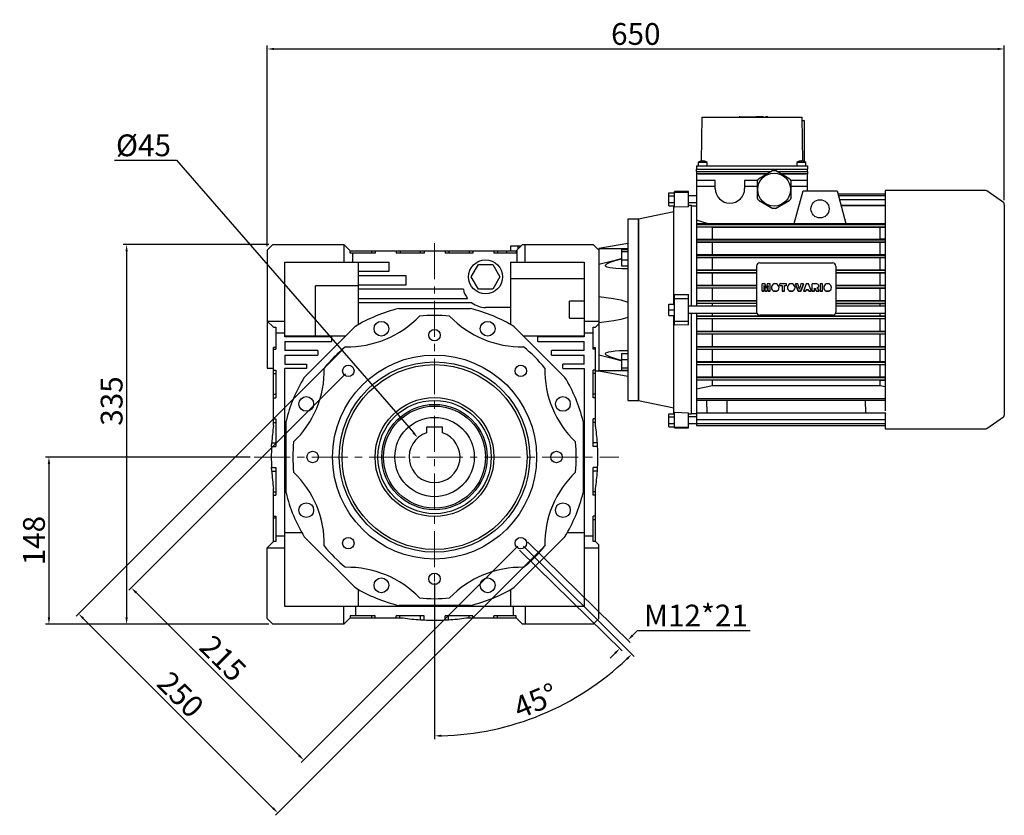
# Model space of a CAD drawing. Extents: x 3645 to 6847, y -435 to 1875.
# Drawn here: x 4357 to 5226, y 338 to 1041 of the extents above; entities that cross this region are included whole.
import ezdxf

# ---------------------------------------------------------------- set-up
doc = ezdxf.new("R2010")
doc.units = 0
doc.header["$MEASUREMENT"] = 0
doc.linetypes.add('CENTER', pattern=[50.8, 31.75, -6.35, 6.35, -6.35])
doc.layers.add('AM_0', color=7, linetype='Continuous', lineweight=30)
doc.layers.add('CENTER', color=1, linetype='CENTER')
doc.styles.add('MX_NOTE_STANDARD', font='txt.shx', dxfattribs={"height": 3.15, "bigfont": 'extfont.shx'})
doc.dimstyles.new('MXDIMSTYLE', dxfattribs={"dimtxt": 3.15, "dimasz": 2.5, "dimexe": 1.5, "dimexo": 1, "dimgap": 1, "dimtad": 1, "dimdec": 4, "dimdsep": 46, "dimtxsty": 'MX_NOTE_STANDARD', "dimcen": 2.5, "dimadec": 0, "dimazin": 0, "dimtfac": 1, "dimtdec": 4, "dimtmove": 2, "dimatfit": 3, "dimfxl": 0, "dimtolj": 1, "dimarcsym": 0})

# ---------------------------------------------------------------- blocks, each defined once
blk = doc.blocks.new('3_COPTP112MR4IC411NOSTD_0_in_5b7786web0sa1rtv9pkg60hza________0')
at = {"layer": 'AM_0'}
for p, q in [((485.87, 235.2), (397.5, 235.2)), ((397.5, 235.2), (397.5, 40.67)), ((501.65, 224.6), (487.02, 234.84)), ((502.5, 222.96), (502.5, 37.04)), ((397.5, 38.6), (397.5, 24.8)), ((487.02, 25.16), (501.65, 35.4)), ((397.5, 24.8), (485.87, 24.8))]:
    blk.add_line(p, q, dxfattribs=at)
for centre, start, end in [((485.87, 233.2), 55, 90), ((500.5, 222.96), 0, 55), ((500.5, 37.04), 305, 360), ((485.87, 26.8), 270, 305)]:
    blk.add_arc(centre, 2, start, end, dxfattribs=at)
blk = doc.blocks.new('4_PRESSACAVO_3_0_in_5b7786web0sa1rtv9pkg60hza________0')
at = {"layer": 'AM_0'}
for p, q in [((298.43, 252.7), (285.57, 245.28)), ((298.43, 252.7), (300.57, 252.7)), ((313.43, 245.28), (300.57, 252.7)), ((284.5, 243.42), (285.57, 245.28)), ((284.5, 243.42), (284.5, 228.58)), ((313.43, 245.28), (314.5, 243.42)), ((314.5, 228.58), (314.5, 243.42)), ((285.57, 226.72), (284.5, 228.58)), ((285.57, 226.72), (298.43, 219.3)), ((300.57, 219.3), (313.43, 226.72)), ((314.5, 228.58), (313.43, 226.72)), ((300.57, 219.3), (298.43, 219.3))]:
    blk.add_line(p, q, dxfattribs=at)
blk.add_circle((299.5, 236), 14.5, dxfattribs=at)
blk = doc.blocks.new('5_COPRIMORSETTIERA_TP112A002_0_in_5b7786web0sa1rtv9pkg60hza________0')
at = {"layer": 'AM_0'}
for p, q in [((235.75, 300), (235.07, 261.05)), ((235.75, 300), (324.25, 300)), ((268.75, 300.1), (268.75, 300)), ((269.42, 300.1), (268.75, 300.1)), ((269.42, 300.1), (269.42, 300)), ((269.42, 300.1), (280.67, 300.1)), ((271.82, 300.1), (271.82, 300)), ((280.67, 300.1), (283.5, 300.1)), ((280.67, 300), (280.67, 300.1)), ((283.08, 300), (283.08, 300.1)), ((283.42, 300.1), (283.42, 300)), ((290.09, 300.1), (283.5, 300.1)), ((283.5, 300.1), (283.5, 300)), ((290, 300.1), (290, 300)), ((290.08, 300), (290.08, 300.1)), ((290.09, 300), (290.09, 300.1)), ((291.99, 300.1), (291.97, 300.1)), ((291.97, 300.1), (291.97, 300)), ((291.97, 300.1), (291.97, 300)), ((294.02, 300.1), (292, 300.1)), ((292, 300.1), (292, 300)), ((292, 300.1), (292, 300)), ((292, 300.1), (292, 300)), ((292, 300.1), (292, 300)), ((292, 300.1), (292, 300)), ((292, 300.1), (292, 300)), ((292, 300.1), (292, 300)), ((292, 300.1), (292, 300)), ((292, 300.1), (292, 300)), ((292, 300.1), (292, 300)), ((292, 300.1), (292, 300)), ((292, 300.1), (292, 300)), ((294, 300.1), (294, 300)), ((294.02, 300), (294.02, 300.1)), ((324.93, 261.05), (324.25, 300)), ((324.3, 297), (326, 297)), ((326, 297), (326, 260.79)), ((234.5, 260.94), (234.5, 260.96)), ((236, 260.94), (236, 261.22)), ((237, 261.22), (237, 260.94)), ((238.5, 260.96), (238.5, 260.94)), ((321.5, 260.94), (321.5, 260.96)), ((323, 260.94), (323, 261.22)), ((324, 261.22), (324, 260.94)), ((325.5, 260.96), (325.5, 260.94)), ((231.05, 257), (231, 254)), ((231.03, 252), (231, 254)), ((231, 254), (329, 254)), ((231, 252), (297.21, 252)), ((231, 252), (231, 250)), ((231.05, 257), (328.95, 257)), ((232.5, 260), (232.5, 257)), ((240.5, 260), (232.5, 260)), ((240.5, 257), (240.5, 260)), ((301.79, 252), (329, 252)), ((319.5, 260), (319.5, 257)), ((327.5, 260), (319.5, 260)), ((327.5, 257), (327.5, 260)), ((328.95, 257), (329, 254)), ((328.97, 252), (329, 254)), ((329, 252), (329, 250)), ((232.5, 250), (293.75, 250)), ((305.25, 250), (327.5, 250))]:
    blk.add_line(p, q, dxfattribs=at)
for centre, radius, start, end in [((236.5, 254.26), 7, 106.60155, 124.8499), ((236.5, 254.26), 6.98, 94.10655, 106.6453), ((236.5, 254.26), 6.71, 85.72546, 94.27454), ((236.5, 254.26), 6.98, 73.3547, 85.89345), ((236.5, 254.26), 7, 55.1501, 73.39845), ((323.5, 254.26), 7, 106.60155, 124.8499), ((323.5, 254.26), 6.98, 94.10655, 106.6453), ((323.5, 254.26), 6.71, 85.72546, 94.27454), ((323.5, 254.26), 6.98, 73.3547, 85.89345), ((323.5, 254.26), 7, 55.1501, 73.39845)]:
    blk.add_arc(centre, radius, start, end, dxfattribs=at)
blk = doc.blocks.new('6_47heds1sn3z6kbbcizfyneevc________0_in_5b7786web0sa1rtv9pkg60hza________0')
at = {"layer": 'AM_0'}
for p, q in [((293.75, 250), (231, 250)), ((231, 250), (231, 133)), ((247.5, 244), (231, 244)), ((247.5, 237), (247.5, 244)), ((273.5, 244), (273.5, 237)), ((284.84, 244), (273.5, 244)), ((329, 250), (305.25, 250)), ((329, 244), (314.16, 244)), ((329, 235), (329, 250)), ((247.5, 238.8), (231, 238.8)), ((284.5, 238.8), (273.5, 238.8)), ((329, 238.8), (314.5, 238.8)), ((317.23, 206.01), (325, 235)), ((325, 235), (355, 235)), ((355, 235), (362.77, 206.01)), ((355.71, 232.33), (397.5, 232.33)), ((356.15, 230.71), (397.5, 230.71)), ((357.04, 227.37), (397.5, 227.37)), ((231, 221.5), (226.5, 221.5)), ((358.45, 222.13), (397.5, 222.13)), ((358.46, 222.09), (397.5, 222.09)), ((240.58, 206.11), (231, 209.1)), ((340.6, 211.02), (339.4, 211.02)), ((231, 205.94), (240.58, 206.11)), ((231, 205.25), (397.5, 205.25)), ((231, 203.25), (397.5, 203.25)), ((245, 202.51), (231, 202.72)), ((240.58, 206.11), (317.26, 206.11)), ((245, 192.48), (245, 202.51)), ((393, 202.51), (245, 202.51)), ((317.23, 206.01), (362.77, 206.01)), ((362.74, 206.11), (397.42, 206.11)), ((397.48, 202.58), (393, 202.51)), ((393, 192.48), (393, 202.51)), ((231, 192.29), (393, 192.48)), ((231, 191.75), (397.5, 191.75)), ((393, 192.48), (397.49, 192.42)), ((231, 189.75), (397.5, 189.75)), ((397.5, 189.19), (231, 189.3)), ((245, 178.88), (245, 189.13)), ((393, 178.88), (393, 189.13)), ((231, 178.72), (397.5, 178.83)), ((231, 178.25), (397.5, 178.25)), ((231, 176.25), (397.5, 176.25)), ((397.5, 175.74), (231, 175.84)), ((245, 165.33), (245, 175.69)), ((393, 165.33), (393, 175.69)), ((231, 165.18), (284, 165.33)), ((284, 168.49), (284, 128.03)), ((287, 171.45), (351, 171.45)), ((354, 168.49), (354, 128.03)), ((354, 165.33), (397.5, 165.28)), ((231, 164.75), (284, 164.75)), ((231, 162.75), (284, 162.75)), ((284, 162.22), (231, 162.36)), ((245, 151.79), (245, 162.22)), ((354, 164.75), (397.5, 164.75)), ((354, 162.75), (397.5, 162.75)), ((397.5, 162.26), (354, 162.22)), ((393, 151.79), (393, 162.22)), ((231, 151.65), (284, 151.79)), ((231, 151.25), (284, 151.25)), ((231, 149.25), (284, 149.25)), ((284, 148.73), (231, 148.87)), ((245, 138.27), (245, 148.73)), ((288.84, 146.4), (288.84, 152.7)), ((291.56, 152.7), (288.84, 152.7)), ((290.57, 146.4), (290.57, 151.23)), ((290.57, 151.23), (291.69, 146.43)), ((291.69, 146.4), (290.57, 151.2)), ((292.47, 148.9), (291.56, 152.7)), ((293.39, 152.7), (292.47, 148.9)), ((293.25, 146.43), (294.37, 151.23)), ((294.37, 151.2), (293.25, 146.4)), ((296.11, 152.7), (293.39, 152.7)), ((294.37, 146.4), (294.37, 151.23)), ((296.11, 146.4), (296.11, 152.7)), ((297.06, 149.56), (297.06, 149.53)), ((301.56, 152.7), (299.32, 152.7)), ((303.81, 149.53), (303.81, 149.56)), ((304.46, 151.2), (304.46, 152.7)), ((310.49, 152.7), (304.46, 152.7)), ((304.46, 151.24), (306.44, 151.24)), ((306.44, 151.2), (304.46, 151.2)), ((306.44, 151.24), (306.44, 146.4)), ((308.51, 146.4), (308.51, 151.24)), ((308.51, 151.24), (310.49, 151.24)), ((310.49, 151.2), (308.51, 151.2)), ((310.49, 151.2), (310.49, 152.7)), ((311.15, 149.56), (311.15, 149.53)), ((315.65, 152.7), (313.41, 152.7)), ((317.91, 149.53), (317.91, 149.56)), ((318.26, 152.67), (318.26, 152.7)), ((320.41, 152.7), (318.26, 152.7)), ((318.26, 152.7), (320.68, 146.43)), ((320.68, 146.4), (318.26, 152.67)), ((321.81, 148.19), (320.41, 152.7)), ((323.19, 152.7), (321.81, 148.19)), ((322.9, 146.43), (325.28, 152.7)), ((325.28, 152.67), (322.9, 146.4)), ((325.28, 152.7), (323.19, 152.7)), ((327.61, 152.7), (325.28, 146.43)), ((325.28, 152.67), (325.28, 152.7)), ((329.93, 152.7), (327.61, 152.7)), ((332.31, 146.43), (329.93, 152.7)), ((332.97, 146.4), (332.97, 152.7)), ((337.04, 152.7), (332.97, 152.7)), ((335.03, 146.4), (335.03, 148.96)), ((335.03, 148.96), (335.82, 148.57)), ((335.82, 148.54), (335.03, 148.92)), ((335.82, 148.54), (335.82, 148.57)), ((335.82, 148.57), (337.01, 146.43)), ((337.01, 146.4), (335.82, 148.54)), ((338.19, 148.47), (337.26, 149.19)), ((339.33, 146.43), (338.19, 148.47)), ((338.84, 150.9), (338.84, 150.94)), ((340.08, 152.7), (340.08, 146.4)), ((342.14, 152.7), (340.08, 152.7)), ((342.14, 146.4), (342.14, 152.7)), ((343.28, 149.56), (343.28, 149.53)), ((347.77, 152.7), (345.53, 152.7)), ((350.03, 149.53), (350.03, 149.56)), ((354, 151.79), (397.5, 151.75)), ((354, 151.25), (397.5, 151.25)), ((354, 149.25), (397.5, 149.25)), ((397.5, 148.78), (354, 148.73)), ((393, 138.27), (393, 148.73)), ((288.84, 146.43), (290.57, 146.43)), ((290.57, 146.4), (288.84, 146.4)), ((291.69, 146.4), (291.69, 146.43)), ((291.69, 146.43), (293.25, 146.43)), ((293.25, 146.4), (291.69, 146.4)), ((293.25, 146.4), (293.25, 146.43)), ((294.37, 146.43), (296.11, 146.43)), ((296.11, 146.4), (294.37, 146.4)), ((299.28, 146.4), (299.28, 146.43)), ((299.28, 146.43), (301.59, 146.43)), ((301.59, 146.4), (299.28, 146.4)), ((301.59, 146.4), (301.59, 146.43)), ((306.44, 146.43), (308.51, 146.43)), ((308.51, 146.4), (306.44, 146.4)), ((313.38, 146.4), (313.38, 146.43)), ((313.38, 146.43), (315.68, 146.43)), ((315.68, 146.4), (313.38, 146.4)), ((315.68, 146.4), (315.68, 146.43)), ((320.68, 146.4), (320.68, 146.43)), ((320.68, 146.43), (322.9, 146.43)), ((322.9, 146.4), (320.68, 146.4)), ((322.9, 146.4), (322.9, 146.43)), ((325.28, 146.4), (325.28, 146.43)), ((325.28, 146.43), (327.38, 146.43)), ((327.38, 146.4), (325.28, 146.4)), ((327.38, 146.43), (327.7, 147.49)), ((327.7, 147.46), (327.38, 146.4)), ((327.38, 146.4), (327.38, 146.43)), ((327.7, 147.46), (327.7, 147.49)), ((327.7, 147.49), (329.83, 147.49)), ((329.83, 147.46), (327.7, 147.46)), ((329.83, 147.46), (329.83, 147.49)), ((329.83, 147.49), (330.16, 146.43)), ((330.16, 146.4), (329.83, 147.46)), ((330.16, 146.43), (332.31, 146.43)), ((330.16, 146.4), (330.16, 146.43)), ((332.31, 146.4), (330.16, 146.4)), ((332.31, 146.4), (332.31, 146.43)), ((332.97, 146.43), (335.03, 146.43)), ((335.03, 146.4), (332.97, 146.4)), ((337.01, 146.4), (337.01, 146.43)), ((337.01, 146.43), (339.33, 146.43)), ((339.33, 146.4), (337.01, 146.4)), ((339.33, 146.4), (339.33, 146.43)), ((340.08, 146.43), (342.14, 146.43)), ((342.14, 146.4), (340.08, 146.4)), ((345.5, 146.43), (347.81, 146.43)), ((345.5, 146.4), (345.5, 146.43)), ((347.81, 146.4), (345.5, 146.4)), ((347.81, 146.4), (347.81, 146.43)), ((231, 138.14), (284, 138.27)), ((231, 137.75), (284, 137.75)), ((231, 135.75), (284, 135.75)), ((284, 135.24), (231, 135.37)), ((245, 133), (245, 135.24)), ((354, 138.27), (397.5, 138.23)), ((354, 137.75), (397.5, 137.75)), ((354, 135.75), (397.5, 135.75)), ((397.5, 135.28), (354, 135.24)), ((393, 133), (393, 135.24)), ((231, 127), (231, 27.69)), ((231, 124.63), (397.5, 124.72)), ((231, 124.25), (397.5, 124.25)), ((231, 122.25), (397.5, 122.25)), ((397.5, 121.77), (231, 121.86)), ((245, 124.76), (245, 127)), ((245, 111.27), (245, 121.73)), ((351, 125.16), (287, 125.16)), ((351, 125.08), (287, 125.08)), ((393, 124.76), (393, 127)), ((393, 111.27), (393, 121.73)), ((231, 111.13), (397.5, 111.22)), ((231, 110.75), (397.5, 110.75)), ((231, 108.75), (397.5, 108.75)), ((397.5, 108.25), (231, 108.35)), ((245, 97.78), (245, 108.21)), ((393, 97.78), (393, 108.21)), ((231, 97.64), (397.5, 97.74)), ((231, 97.25), (397.5, 97.25)), ((231, 95.25), (397.5, 95.25)), ((397.5, 94.72), (231, 94.82)), ((245, 84.31), (245, 94.67)), ((393, 84.31), (393, 94.67)), ((231, 84.16), (397.5, 84.26)), ((231, 83.75), (397.5, 83.75)), ((231, 81.75), (397.5, 81.75)), ((397.5, 81.17), (231, 81.28)), ((245, 70.87), (245, 81.12)), ((393, 70.87), (393, 81.12)), ((231, 70.7), (397.5, 70.81)), ((231, 70.25), (397.5, 70.25)), ((231, 68.25), (397.5, 68.25)), ((393, 67.52), (231, 67.71)), ((231, 60.29), (245, 63.26)), ((245, 63.26), (245, 67.52)), ((245, 63.26), (393, 63.26)), ((397.49, 67.58), (393, 67.52)), ((393, 63.26), (393, 67.52)), ((393, 63.26), (397.5, 62.31)), ((231, 51.52), (397.5, 51.52)), ((231, 50.25), (397.5, 50.25)), ((239.8, 50.25), (240, 38.6)), ((258, 38.6), (258.2, 50.25)), ((379.8, 50.25), (380, 38.6)), ((226.5, 38.5), (231, 38.5)), ((231, 39.01), (239.99, 39.01)), ((258, 38.6), (240, 38.6)), ((258.01, 39.01), (379.99, 39.01)), ((398, 38.6), (380, 38.6)), ((398, 38.6), (398, 38.84)), ((231, 33.18), (397.5, 33.18)), ((231, 29.49), (397.5, 29.49)), ((231, 27.69), (397.5, 27.69))]:
    blk.add_line(p, q, dxfattribs=at)
blk.add_circle((340, 219), 8, dxfattribs=at)
blk.add_arc((260.5, 237), 13, 180, 0, dxfattribs=at)
for centre, major_axis, start_param, end_param in [((287, 168.49), (-3, 0), 4.712389, 6.283185), ((351, 168.49), (-3, 0), 3.141593, 4.712389), ((300.44, 149.56), (3.38, 0), 1.908318, 4.364559), ((300.44, 149.53), (-3.38, 0), 6.283185, 7.506152), ((300.44, 149.56), (3.38, 0), 6.283185, 7.51646), ((300.44, 149.56), (3.38, 0), 5.060219, 6.283185), ((300.44, 149.53), (-3.38, 0), 1.918626, 3.141593), ((314.53, 149.56), (3.38, 0), 1.908318, 4.364559), ((314.53, 149.53), (-3.38, 0), 6.283185, 7.506152), ((314.53, 149.56), (3.38, 0), 5.060219, 7.51646), ((314.53, 149.53), (-3.38, 0), 1.918626, 3.141593), ((337.05, 150.94), (1.79, 0), 6.283185, 7.855868), ((337.05, 150.94), (1.79, 0), 4.83014, 6.283185), ((337.05, 150.9), (-1.79, 0), 1.710391, 3.141593), ((346.65, 149.56), (3.38, 0), 1.908318, 4.364559), ((346.65, 149.53), (-3.38, 0), 6.283185, 7.506152), ((346.65, 149.56), (3.38, 0), 6.283185, 7.51646), ((346.65, 149.56), (3.38, 0), 5.060219, 6.283185), ((346.65, 149.53), (-3.38, 0), 1.918626, 3.141593), ((287, 128.12), (-3, 0), 0, 1.570796), ((287, 128.03), (-3, 0), 0, 1.570796), ((351, 128.12), (-3, 0), 1.570796, 3.141593), ((351, 128.03), (-3, 0), 1.570796, 3.141593)]:
    blk.add_ellipse(centre, major_axis=major_axis, ratio=0.984808, start_param=start_param, end_param=end_param, dxfattribs=at)
blk = doc.blocks.new('7_FLANGIA_TP112B14__0_in_5b7786web0sa1rtv9pkg60hza________0')
at = {"layer": 'AM_0'}
for p, q in [((206.5, 233.27), (211.5, 233.27)), ((206.5, 221.73), (206.5, 233.27)), ((206.5, 230.39), (211.5, 230.39)), ((211.5, 220.46), (211.5, 234.25)), ((224, 234.25), (211.5, 234.25)), ((211.5, 233.77), (224, 233.77)), ((224, 220.92), (224, 234.25)), ((231, 230.5), (224, 230.5)), ((206.5, 224.61), (211.5, 224.61)), ((206.5, 221.73), (211.5, 221.73)), ((211.5, 221.48), (211, 221.46)), ((211, 135), (211, 221.46)), ((224, 220.92), (211.5, 220.46)), ((224, 224.5), (231, 224.5)), ((226.5, 222), (224, 221.91)), ((226.5, 133), (226.5, 222)), ((211, 216.5), (180, 210)), ((180, 50), (180, 210)), ((211.5, 116.44), (211.5, 143.56)), ((211.5, 143.56), (224, 143.44)), ((211.5, 140), (224, 140)), ((224, 116.56), (224, 143.44)), ((206.5, 125), (206.5, 135)), ((206.5, 135), (211.5, 135)), ((284, 133), (224, 133)), ((397.5, 133), (354, 133)), ((206.5, 130), (211.5, 130)), ((206.5, 125), (211.5, 125)), ((211, 38.54), (211, 125)), ((224, 127), (284.19, 127)), ((226.5, 38), (226.5, 127)), ((353.81, 127), (397.5, 127)), ((211.5, 120), (224, 120)), ((224, 116.56), (211.5, 116.44)), ((180, 50), (211, 43.5)), ((206.5, 26.73), (206.5, 38.27)), ((206.5, 38.27), (211.5, 38.27)), ((206.5, 35.39), (211.5, 35.39)), ((211, 38.54), (211.5, 38.52)), ((211.5, 25.75), (211.5, 39.54)), ((211.5, 39.54), (224, 39.08)), ((224, 25.75), (224, 39.08)), ((224, 38.09), (226.5, 38)), ((231, 35.5), (224, 35.5)), ((206.5, 29.61), (211.5, 29.61)), ((206.5, 26.73), (211.5, 26.73)), ((211.5, 26.23), (224, 26.23)), ((224, 29.5), (231, 29.5)), ((211.5, 25.75), (224, 25.75))]:
    blk.add_line(p, q, dxfattribs=at)
blk = doc.blocks.new('8_130_100_112_B14_0_in_5b7786web0sa1rtv9pkg60hza________0')
at = {"layer": 'AM_0'}
for p, q in [((180, 210), (170.5, 210)), ((170.5, 210), (170.5, 50)), ((180, 210), (180, 50)), ((170.5, 188.5), (145, 184)), ((145, 184), (145, 182.5)), ((170.5, 183.7), (145, 183.7)), ((165, 183.21), (170.5, 183.21)), ((165, 183.21), (165, 168.71)), ((165, 181.27), (170.5, 181.27)), ((165, 174.02), (170.5, 174.02)), ((165, 168.71), (170.5, 168.71)), ((170.5, 165.96), (169.76, 165.96)), ((145, 117.5), (145, 76)), ((165, 91.29), (170.5, 91.29)), ((165, 91.29), (165, 76.79)), ((169.78, 94.04), (170.5, 94.04)), ((165, 85.98), (170.5, 85.98)), ((165, 78.73), (170.5, 78.73)), ((145, 76.3), (170.5, 76.3)), ((145, 76), (170.5, 71.5)), ((165, 76.79), (170.5, 76.79)), ((170.5, 50), (180, 50))]:
    blk.add_line(p, q, dxfattribs=at)
for points in [[(165.01, 175.08), (164.32, 174.86), (158, 173.03), (145, 169.82)], [(169.76, 165.96), (165.13, 166.02), (159.79, 166.28), (154.59, 166.92), (152.16, 167.56), (151.13, 168.11), (150.81, 168.45), (150.67, 168.87), (150.76, 169.26), (151.09, 169.72), (151.99, 170.42), (153.73, 171.33), (155.64, 172.1), (159.26, 173.3), (162.96, 174.33), (164.99, 174.85)], [(145, 141.67), (157.83, 139.94), (164.24, 138.62), (170.5, 136.76)], [(170.5, 123.24), (164.32, 121.4), (158, 120.09), (145, 118.33)], [(145, 90.18), (157.83, 87.01), (164.24, 85.17), (165.01, 84.92)], [(165, 85.15), (159.79, 86.55), (154.59, 88.3), (152.16, 89.47), (151.13, 90.23), (150.81, 90.64), (150.67, 91.09), (150.76, 91.46), (151.09, 91.85), (151.99, 92.36), (153.73, 92.9), (155.64, 93.26), (159.26, 93.68), (162.96, 93.9), (169.78, 94.04)]]:
    blk.add_lwpolyline(points, dxfattribs=at)
blk = doc.blocks.new('10_130_45__170_alc_n_0_in_5b7786web0sa1rtv9pkg60hza________0')
at = {"layer": 'AM_0'}
for p, q in [((7, 26.3), (-7, 26.3)), ((-7, 26.3), (-7, 21.38)), ((7, 21.38), (7, 26.3))]:
    blk.add_line(p, q, dxfattribs=at)
blk.add_circle((0, 0), 35, dxfattribs=at)
blk.add_arc((0, 0), 22.5, 108.1262, 71.8738, dxfattribs=at)
blk = doc.blocks.new('11_Gear_unit_130_0_in_5b7786web0sa1rtv9pkg60hza________0')
at = {"layer": 'AM_0'}
for p, q in [((-147.5, 182.5), (-142.5, 187.5)), ((-147.5, 182.5), (-147.5, 78.5)), ((-142.5, 187.5), (-80, 187.5)), ((-74.5, 182), (-80, 187.5)), ((-80, 187.5), (-80, 172)), ((67.3, 182), (67.3, 186.5)), ((67.3, 186.5), (76.5, 186.5)), ((77.5, 187.5), (72, 182)), ((72.5, 182.5), (72.5, 172)), ((73.65, 183.65), (73.65, 186.5)), ((77.5, 187.5), (140, 187.5)), ((80, 172), (80, 187.5)), ((140, 187.5), (145, 182.5)), ((145, 182.5), (145, 90.18)), ((-74.5, 182), (72, 182)), ((-74.5, 180), (-74.5, 182)), ((-52.25, 180), (-74.5, 180)), ((-72.5, 180), (-72.5, 172)), ((-55.55, 182), (-55.55, 180)), ((-52.25, 182), (-52.25, 180)), ((-33.75, 182), (-33.75, 180)), ((-9.25, 180), (-33.75, 180)), ((-30.45, 182), (-30.45, 180)), ((-12.55, 182), (-12.55, 180)), ((-9.25, 182), (-9.25, 180)), ((9.25, 182), (9.25, 180)), ((33.75, 180), (9.25, 180)), ((12.55, 182), (12.55, 180)), ((30.45, 182), (30.45, 180)), ((33.75, 182), (33.75, 180)), ((52.25, 182), (52.25, 180)), ((72, 180), (52.25, 180)), ((55.55, 182), (55.55, 180)), ((63.42, 182), (63.42, 180)), ((72, 182), (72, 180)), ((-132, 106), (-132, 172)), ((-132, 172), (-40, 172)), ((-67, 116.91), (-67, 172)), ((-40, 164), (-40, 172)), ((32.3, 159), (38.65, 170)), ((38.65, 170), (51.35, 170)), ((51.35, 170), (57.7, 159)), ((67, 172), (67, 116.91)), ((67, 172), (132, 172)), ((132, 172), (132, 106)), ((-67, 164), (-40, 164)), ((-25, 160), (-67, 160)), ((-25, 152), (-25, 160)), ((38.65, 148), (32.3, 159)), ((57.7, 159), (51.35, 148)), ((132, 157.13), (67, 157.13)), ((-105, 107), (-105, 151.1)), ((-67, 151.1), (-105, 151.1)), ((-67, 152), (-25, 152)), ((25.4, 148), (-67, 148)), ((51.35, 148), (38.65, 148)), ((-67, 140), (29, 140)), ((33, 136), (-67, 136)), ((-31.57, 131), (31.57, 131)), ((67, 132), (45, 132)), ((132, 137.63), (119, 137.63)), ((119, 122.58), (119, 137.63)), ((119, 122.58), (132, 122.58)), ((-147.5, 120), (-142, 114.5)), ((-147.5, 120), (-132, 120)), ((-142, 114.5), (-140, 114.5)), ((-140, 114.5), (-140, 95.25)), ((-114.95, 70.31), (-70.31, 114.95)), ((70.31, 114.95), (114.95, 70.31)), ((132, 120), (145, 120)), ((140, 95.25), (140, 114.5)), ((140, 114.5), (142, 114.5)), ((142, 114.5), (145, 117.5)), ((-140, 109.5), (-132, 109.5)), ((-132, 107), (-78.26, 107)), ((-91, 106), (-132, 106)), ((-91, 106), (-91, 102)), ((78.26, 107), (132, 107)), ((132, 106), (91, 106)), ((91, 102), (91, 106)), ((132, 109.5), (140, 109.5)), ((-140, 96.7), (-142, 96.7)), ((-142, 27.78), (-142, 96.7)), ((-132, 102), (-132, 94)), ((-132, 102), (-91, 102)), ((91, 102), (132, 102)), ((132, 94), (132, 102)), ((140, 96.54), (142, 96.54)), ((142, 27.78), (142, 96.54)), ((-142, 95.25), (-140, 95.25)), ((-103, 94), (-132, 94)), ((-132, 90), (-132, 82)), ((-132, 90), (-103, 90)), ((-103, 94), (-103, 90)), ((132, 94), (103, 94)), ((103, 90), (103, 94)), ((103, 90), (132, 90)), ((132, 82), (132, 90)), ((142, 95.25), (140, 95.25)), ((-147.5, 78.5), (-142, 78.5)), ((-132, 82), (-113, 82)), ((-113, 82), (-113, 78)), ((132, 82), (113, 82)), ((113, 78), (113, 82)), ((-142, 76.75), (-140, 76.75)), ((-142, 73.61), (-140, 73.61)), ((-140, 76.75), (-140, 52.25)), ((-113, 78), (-132, 78)), ((-132, -132), (-132, 78)), ((113, 78), (132, 78)), ((132, 78), (132, -132)), ((140, 52.25), (140, 76.75)), ((142, 76.75), (140, 76.75)), ((142, 73.61), (140, 73.61)), ((142, 76), (145, 76)), ((145, 76.3), (145, 76)), ((-142, 55.39), (-140, 55.39)), ((-142, 52.25), (-140, 52.25)), ((142, 55.39), (140, 55.39)), ((142, 52.25), (140, 52.25)), ((-142, 33.75), (-140, 33.75)), ((-142, 30.61), (-140, 30.61)), ((-140, 33.75), (-140, 9.25)), ((-131, -31.57), (-131, 31.57)), ((131, 31.57), (131, -31.57)), ((140, 9.25), (140, 33.75)), ((142, 33.75), (140, 33.75)), ((142, 30.61), (140, 30.61)), ((-143.78, 9.25), (-143.6, 12.39)), ((-143.78, 9.25), (-140, 9.25)), ((-143.6, 12.39), (-140, 12.39)), ((143.6, 12.39), (140, 12.39)), ((143.78, 9.25), (140, 9.25)), ((143.78, 9.25), (143.6, 12.39)), ((-143.6, -12.39), (-143.78, -9.25)), ((-143.78, -9.25), (-140, -9.25)), ((-143.6, -12.39), (-140, -12.39)), ((-140, -9.25), (-140, -33.75)), ((140, -33.75), (140, -9.25)), ((143.78, -9.25), (140, -9.25)), ((143.6, -12.39), (140, -12.39)), ((143.6, -12.39), (143.78, -9.25)), ((-142, -74.5), (-142, -27.78)), ((-142, -30.61), (-140, -30.61)), ((-142, -33.75), (-140, -33.75)), ((142, -30.61), (140, -30.61)), ((142, -33.75), (140, -33.75)), ((142, -74.5), (142, -27.78)), ((-142, -52.25), (-140, -52.25)), ((-142, -53.67), (-140, -53.67)), ((-140, -52.25), (-140, -74.5)), ((140, -74.5), (140, -52.25)), ((142, -52.25), (140, -52.25)), ((142, -55.39), (140, -55.39)), ((-116.91, -67), (-132, -67)), ((132, -67), (116.91, -67)), ((-142, -74.5), (-147.5, -80)), ((-140, -74.5), (-142, -74.5)), ((-140, -69.5), (-132, -69.5)), ((-70.31, -114.95), (-114.95, -70.31)), ((114.95, -70.31), (70.31, -114.95)), ((132, -69.5), (140, -69.5)), ((142, -74.5), (140, -74.5)), ((145, -77.5), (142, -74.5)), ((145, -142.5), (145, -77.5)), ((-147.5, -142.5), (-147.5, -80)), ((-147.5, -80), (-132, -80)), ((132, -80), (145, -80)), ((-67, -132), (-67, -116.91)), ((67, -116.91), (67, -132)), ((132, -132), (-132, -132)), ((-80, -147.5), (-80, -132)), ((-69.5, -140), (-69.5, -132)), ((31.57, -131), (-31.57, -131)), ((69.5, -140), (69.5, -132)), ((80, -132), (80, -147.5)), ((-142.5, -147.5), (-147.5, -142.5)), ((-80, -147.5), (-142.5, -147.5)), ((-74.5, -142), (-80, -147.5)), ((-52.25, -140), (-74.5, -140)), ((-74.5, -140), (-74.5, -142)), ((-74.5, -142), (-27.78, -142)), ((-55.39, -142), (-55.39, -140)), ((-52.25, -142), (-52.25, -140)), ((-9.25, -140), (-33.75, -140)), ((-33.75, -142), (-33.75, -140)), ((-30.61, -142), (-30.61, -140)), ((-12.39, -143.6), (-12.39, -140)), ((-12.39, -143.6), (-9.25, -143.78)), ((-9.25, -143.78), (-9.25, -140)), ((33.75, -140), (9.25, -140)), ((9.25, -143.78), (9.25, -140)), ((9.25, -143.78), (12.39, -143.6)), ((12.39, -143.6), (12.39, -140)), ((27.78, -142), (72, -142)), ((30.61, -142), (30.61, -140)), ((33.75, -142), (33.75, -140)), ((72, -140), (52.25, -140)), ((52.25, -142), (52.25, -140)), ((55.39, -142), (55.39, -140)), ((72, -142), (72, -140)), ((77.5, -147.5), (72, -142)), ((140, -147.5), (77.5, -147.5)), ((145, -142.5), (140, -147.5))]:
    blk.add_line(p, q, dxfattribs=at)
for centre, radius in [((45, 159), 15), ((-46.88, 113.18), 6.5), ((46.88, 113.18), 6.5), ((0, 107.5), 5.05), ((0, 0), 90), ((0, 0), 84), ((0, 0), 81.59), ((-76.01, 76.01), 5.05), ((76.01, 76.01), 5.05), ((-113.18, 46.88), 6.5), ((0, 0), 52.41), ((113.18, 46.88), 6.5), ((0, 0), 50), ((0, 0), 46.5), ((0, 0), 45), ((-107.5, 0), 5.05), ((107.5, 0), 5.05), ((-113.18, -46.88), 6.5), ((113.18, -46.88), 6.5), ((-76.01, -76.01), 5.05), ((76.01, -76.01), 5.05), ((0, -107.5), 5.05), ((-46.88, -113.18), 6.5), ((46.88, -113.18), 6.5)]:
    blk.add_circle(centre, radius, dxfattribs=at)
for centre, radius, start, end in [((45, 152), 20, 191.53696, 216.8699), ((0, 0), 134.75, 103.54881, 121.45119), ((0, 0), 134.75, 58.54881, 76.45119), ((45, 152), 20, 233.1301, 270), ((-76.54, 184.78), 87.5, 268.7311, 316.2689), ((0, 0), 125, 83.88761, 96.11239), ((76.54, 184.78), 87.5, 223.7311, 271.2689), ((0, 0), 125, 128.88761, 141.11239), ((0, 0), 125, 38.88761, 51.11239), ((-184.78, 76.54), 87.5, 313.7311, 1.2689), ((184.78, 76.54), 87.5, 178.7311, 226.2689), ((0, 0), 134.75, 148.54881, 166.45119), ((0, 0), 134.75, 13.54881, 31.45119), ((50, 0), 194, 171.76572, 176.33693), ((-50, 0), 194, 3.66307, 8.23428), ((50, 0), 194, 177.26708, 182.73292), ((0, 0), 125, 173.88761, 186.11239), ((0, 0), 125, 353.88761, 6.11239), ((-50, 0), 194, 357.26708, 2.73292), ((50, 0), 194, 183.66307, 188.23428), ((-184.78, -76.54), 87.5, 358.7311, 46.2689), ((184.78, -76.54), 87.5, 133.7311, 181.2689), ((-50, 0), 194, 351.76572, 356.33693), ((0, 0), 134.75, 193.54881, 211.45119), ((0, 0), 134.75, 328.54881, 346.45119), ((0, 0), 125, 218.88761, 231.11239), ((0, 0), 125, 308.88761, 321.11239), ((-76.54, -184.78), 87.5, 43.7311, 91.2689), ((76.54, -184.78), 87.5, 88.7311, 136.2689), ((0, 0), 134.75, 238.54881, 256.45119), ((0, 0), 134.75, 283.54881, 301.45119), ((0, 0), 125, 263.88761, 276.11239), ((0, 50), 194, 261.76572, 266.33693), ((0, 50), 194, 267.26708, 272.73292), ((0, 50), 194, 273.66307, 278.23428)]:
    blk.add_arc(centre, radius, start, end, dxfattribs=at)
blk = doc.blocks.new('*D635')
at = {"color": 3, "linetype": 'Continuous', "lineweight": -2}
for p, q in [((4440.7, 916.44), (4495.57, 916.44)), ((4495.57, 916.44), (4704.38, 676.11))]:
    blk.add_line(p, q, dxfattribs=at)
at = {"color": 3}
blk.add_solid([(4703.62, 675.46), (4705.13, 676.77), (4708.31, 671.58)], dxfattribs=at)
at = {"layer": 'DEFPOINTS', "color": 0}
for p in [(4708.31, 671.58), (4737.83, 637.62)]:
    blk.add_point(p, dxfattribs=at)
at = {"color": 3, "linetype": 'Continuous', "lineweight": 13, "insert": (4466.34, 929.64), "char_height": 19.2, "attachment_point": 5}
blk.add_mtext('\\A1;%%c45', dxfattribs=at)
blk = doc.blocks.new('*D636')
at = {"color": 3, "linetype": 'Continuous', "lineweight": -2}
for p, q in [((4576.97, 842.1), (4448.49, 842.1)), ((4451.49, 836.1), (4451.49, 513.1)), ((4576.97, 507.1), (4448.49, 507.1))]:
    blk.add_line(p, q, dxfattribs=at)
at = {"color": 3}
for points in [[(4452.49, 836.1), (4450.49, 836.1), (4451.49, 842.1)], [(4450.49, 513.1), (4452.49, 513.1), (4451.49, 507.1)]]:
    blk.add_solid(points, dxfattribs=at)
at = {"layer": 'DEFPOINTS', "color": 0}
for p in [(4580.57, 842.1), (4451.49, 507.1), (4580.57, 507.1)]:
    blk.add_point(p, dxfattribs=at)
at = {"color": 3, "linetype": 'Continuous', "lineweight": 13, "insert": (4438.29, 704.02), "char_height": 19.2, "attachment_point": 5, "rotation": 90}
blk.add_mtext('\\A1;335', dxfattribs=at)
blk = doc.blocks.new('*D637')
at = {"color": 3, "linetype": 'Continuous', "lineweight": -2}
for p, q in [((4560.32, 654.6), (4379.99, 654.6)), ((4382.99, 648.6), (4382.99, 513.1)), ((4576.97, 507.1), (4379.99, 507.1))]:
    blk.add_line(p, q, dxfattribs=at)
at = {"color": 3}
for points in [[(4383.99, 648.6), (4381.99, 648.6), (4382.99, 654.6)], [(4381.99, 513.1), (4383.99, 513.1), (4382.99, 507.1)]]:
    blk.add_solid(points, dxfattribs=at)
at = {"layer": 'DEFPOINTS', "color": 0}
for p in [(4563.92, 654.6), (4382.99, 507.1), (4580.57, 507.1)]:
    blk.add_point(p, dxfattribs=at)
at = {"color": 3, "linetype": 'Continuous', "lineweight": 13, "insert": (4369.79, 580.85), "char_height": 19.2, "attachment_point": 5, "rotation": 90}
blk.add_mtext('\\A1;148', dxfattribs=at)
blk = doc.blocks.new('*D638')
at = {"color": 3, "linetype": 'Continuous', "lineweight": -2}
for p, q in [((4644.51, 728.07), (4453.53, 537.09)), ((4796.54, 576.04), (4605.56, 385.06)), ((4459.9, 534.97), (4603.44, 391.43))]:
    blk.add_line(p, q, dxfattribs=at)
at = {"color": 3}
for points in [[(4460.6, 535.68), (4459.19, 534.26), (4455.65, 539.21)], [(4602.73, 390.72), (4604.15, 392.13), (4607.68, 387.18)]]:
    blk.add_solid(points, dxfattribs=at)
at = {"layer": 'DEFPOINTS', "color": 0}
for p in [(4647.06, 730.61), (4799.08, 578.59), (4607.68, 387.18)]:
    blk.add_point(p, dxfattribs=at)
at = {"color": 3, "linetype": 'Continuous', "lineweight": 13, "insert": (4536.53, 477.01), "char_height": 19.2, "attachment_point": 5, "rotation": 315}
blk.add_mtext('\\A1;215', dxfattribs=at)
blk = doc.blocks.new('*D639')
at = {"color": 3, "linetype": 'Continuous', "lineweight": -2}
for p, q in [((4642.05, 749.35), (4406.94, 514.24)), ((4817.82, 573.58), (4582.71, 338.47)), ((4413.31, 512.12), (4580.59, 344.84))]:
    blk.add_line(p, q, dxfattribs=at)
at = {"color": 3}
for points in [[(4414.01, 512.83), (4412.6, 511.41), (4409.06, 516.36)], [(4579.88, 344.13), (4581.3, 345.54), (4584.83, 340.59)]]:
    blk.add_solid(points, dxfattribs=at)
at = {"layer": 'DEFPOINTS', "color": 0}
for p in [(4644.6, 751.9), (4820.37, 576.13), (4584.83, 340.59)]:
    blk.add_point(p, dxfattribs=at)
at = {"color": 3, "linetype": 'Continuous', "lineweight": 13, "insert": (4499.08, 445.02), "char_height": 19.2, "attachment_point": 5, "rotation": 315}
blk.add_mtext('\\A1;250', dxfattribs=at)
blk = doc.blocks.new('*D640')
at = {"color": 3, "linetype": 'Continuous', "lineweight": -2}
for p, q in [((4801.63, 576.04), (4899.15, 478.52)), ((4723.07, 543.5), (4723.07, 405.59))]:
    blk.add_line(p, q, dxfattribs=at)
blk.add_arc((4723.07, 654.6), 246.01, 271.39741, 313.60259, dxfattribs=at)
at = {"color": 3}
for points in [[(4893.43, 475.74), (4892.04, 477.17), (4897.03, 480.64)], [(4729.06, 409.66), (4729.08, 407.66), (4723.07, 408.59)]]:
    blk.add_solid(points, dxfattribs=at)
at = {"layer": 'DEFPOINTS', "color": 0}
for p in [(4723.07, 654.6), (4799.08, 578.59), (4723.07, 547.1), (4786.74, 416.97)]:
    blk.add_point(p, dxfattribs=at)
at = {"color": 3, "linetype": 'Continuous', "lineweight": 13, "insert": (4812.16, 439.51), "char_height": 19.2, "attachment_point": 5, "rotation": 22.5}
blk.add_mtext('\\A1;45%%d', dxfattribs=at)
blk = doc.blocks.new('*D641')
at = {"color": 3, "linetype": 'Continuous', "lineweight": -2}
for p, q in [((4805.16, 579.7), (4895.68, 490.88)), ((4798.08, 572.49), (4888.61, 483.66)), ((4897.75, 497.26), (4901.95, 501.54)), ((4901.95, 501.54), (5001.55, 501.54)), ((4882.26, 481.48), (4878.06, 477.2))]:
    blk.add_line(p, q, dxfattribs=at)
at = {"color": 3}
for points in [[(4897.03, 497.96), (4898.46, 496.56), (4893.54, 492.98)], [(4882.98, 480.78), (4881.55, 482.18), (4886.47, 485.76)]]:
    blk.add_solid(points, dxfattribs=at)
at = {"layer": 'DEFPOINTS', "color": 0}
for p in [(4802.59, 582.23), (4795.51, 575.01), (4893.54, 492.98)]:
    blk.add_point(p, dxfattribs=at)
at = {"color": 3, "linetype": 'Continuous', "lineweight": 13, "insert": (4953.55, 514.74), "char_height": 19.2, "attachment_point": 5}
blk.add_mtext('\\A1;M12*21', dxfattribs=at)
blk = doc.blocks.new('*D653')
at = {"color": 3, "linetype": 'Continuous', "lineweight": -2}
for p, q in [((4575.57, 840.7), (4575.57, 1017.71)), ((5225.57, 881.16), (5225.57, 1017.71)), ((4581.57, 1014.71), (5219.57, 1014.71))]:
    blk.add_line(p, q, dxfattribs=at)
at = {"color": 3}
for points in [[(4581.57, 1015.71), (4581.57, 1013.71), (4575.57, 1014.71)], [(5219.57, 1013.71), (5219.57, 1015.71), (5225.57, 1014.71)]]:
    blk.add_solid(points, dxfattribs=at)
at = {"layer": 'DEFPOINTS', "color": 0}
for p in [(5225.57, 1014.71), (5225.57, 877.56), (4575.57, 837.1)]:
    blk.add_point(p, dxfattribs=at)
at = {"color": 3, "linetype": 'Continuous', "lineweight": 13, "insert": (4900.57, 1027.91), "char_height": 19.2, "attachment_point": 5}
blk.add_mtext('\\A1;650', dxfattribs=at)

msp = doc.modelspace()

# ---------------------------------------------------------------- linework, layer by layer
at = {"layer": 'CENTER', "lineweight": 13}
for p, q in [((4723.07, 506.7404), (4723.07, 844.2684)), ((4563.9242, 654.6), (4885.5369, 654.6))]:
    msp.add_line(p, q, dxfattribs=at)

# ---------------------------------------------------------------- block references
for name in ['5_COPRIMORSETTIERA_TP112A002_0_in_5b7786web0sa1rtv9pkg60hza________0', '6_47heds1sn3z6kbbcizfyneevc________0_in_5b7786web0sa1rtv9pkg60hza________0', '4_PRESSACAVO_3_0_in_5b7786web0sa1rtv9pkg60hza________0', '7_FLANGIA_TP112B14__0_in_5b7786web0sa1rtv9pkg60hza________0', '3_COPTP112MR4IC411NOSTD_0_in_5b7786web0sa1rtv9pkg60hza________0', '8_130_100_112_B14_0_in_5b7786web0sa1rtv9pkg60hza________0', '11_Gear_unit_130_0_in_5b7786web0sa1rtv9pkg60hza________0', '10_130_45__170_alc_n_0_in_5b7786web0sa1rtv9pkg60hza________0']:
    msp.add_blockref(name, (4723.07, 654.6))

# ---------------------------------------------------------------- dimensions: what is measured, and where the dimension line sits
at = {"color": 3, "linetype": 'Continuous', "lineweight": 13}
dim = msp.add_linear_dim(base=(5225.57, 1014.71), p1=(4575.57, 837.1), p2=(5225.57, 877.5589), dimstyle='MXDIMSTYLE', override={"dimscale": 1.2, "dimtxt": 16, "dimasz": 5, "dimexe": 2.5, "dimexo": 3, "dimgap": 3, "dimtoh": 1, "dimdec": 0, "dimzin": 9, "dimtxsty": 'Standard', "dimcen": 0, "dimclrd": 3, "dimclre": 3, "dimclrt": 3, "dimtdec": 0, "dimtofl": 0, "dimtmove": 0, "dimtfill": 0, "dimtzin": 0}, dxfattribs=at)
dim.commit()
dim.dimension.update_dxf_attribs({"geometry": '*D653', "text_midpoint": (4900.57, 1027.91)})
dim = msp.add_diameter_dim_2p(p1=(4737.8271, 637.6153), p2=(4708.3129, 671.5847), dimstyle='MXDIMSTYLE', override={"dimscale": 1.2, "dimtxt": 16, "dimasz": 5, "dimexe": 2.5, "dimexo": 3, "dimgap": 3, "dimtoh": 1, "dimdec": 0, "dimzin": 9, "dimtxsty": 'Standard', "dimcen": 0, "dimclrd": 3, "dimclre": 3, "dimclrt": 3, "dimtdec": 0, "dimtofl": 0, "dimtmove": 0, "dimtfill": 0, "dimtzin": 0}, dxfattribs=at)
dim.commit()
dim.dimension.update_dxf_attribs({"geometry": '*D635', "text_midpoint": (4466.3364, 916.4428), "dimtype": 163})
for base, p1, p2, angle, picture, middle, dimtype in [((4451.4851, 507.1), (4580.57, 842.1), (4580.57, 507.1), 90, '*D636', (4451.4851, 704.0198), 160), ((4607.6824, 387.1845), (4647.056, 730.614), (4799.084, 578.586), 315, '*D638', (4527.1951, 467.6718), 161)]:
    dim = msp.add_linear_dim(base=base, p1=p1, p2=p2, angle=angle, dimstyle='MXDIMSTYLE', override={"dimscale": 1.2, "dimtxt": 16, "dimasz": 5, "dimexe": 2.5, "dimexo": 3, "dimgap": 3, "dimtoh": 1, "dimdec": 0, "dimzin": 9, "dimtxsty": 'Standard', "dimcen": 0, "dimclrd": 3, "dimclre": 3, "dimclrt": 3, "dimtdec": 0, "dimtofl": 0, "dimtmove": 0, "dimtfill": 0, "dimtzin": 0}, dxfattribs=at)
    dim.commit()
    dim.dimension.update_dxf_attribs({"geometry": picture, "text_midpoint": middle, "dimtype": dimtype})
dim = msp.add_linear_dim(base=(4584.8343, 340.5926), p1=(4644.5957, 751.8974), p2=(4820.3674, 576.1257), angle=315, text='250', dimstyle='MXDIMSTYLE', override={"dimscale": 1.2, "dimtxt": 16, "dimasz": 5, "dimexe": 2.5, "dimexo": 3, "dimgap": 3, "dimtoh": 1, "dimdec": 0, "dimzin": 9, "dimtxsty": 'Standard', "dimcen": 0, "dimclrd": 3, "dimclre": 3, "dimclrt": 3, "dimtdec": 0, "dimtofl": 0, "dimtmove": 0, "dimtfill": 0, "dimtzin": 0}, dxfattribs=at)
dim.commit()
dim.dimension.update_dxf_attribs({"geometry": '*D639', "text_midpoint": (4489.7451, 435.6818), "dimtype": 161})
dim = msp.add_linear_dim(base=(4382.9884193202, 507.1), p1=(4563.924227956, 654.6), p2=(4580.57, 507.1), angle=90, dimstyle='MXDIMSTYLE', override={"dimscale": 1.2, "dimtxt": 16, "dimasz": 5, "dimexe": 2.5, "dimexo": 3, "dimgap": 3, "dimtoh": 1, "dimdec": 0, "dimzin": 9, "dimtxsty": 'Standard', "dimcen": 0, "dimclrd": 3, "dimclre": 3, "dimclrt": 3, "dimtdec": 0, "dimtofl": 0, "dimtmove": 0, "dimtfill": 0, "dimtzin": 0}, dxfattribs=at)
dim.commit()
dim.dimension.update_dxf_attribs({"geometry": '*D637', "text_midpoint": (4369.7884193202, 580.85)})
dim = msp.add_angular_dim_3p(base=(4786.7433, 416.9681), center=(4723.07, 654.6), p1=(4723.07, 547.1), p2=(4799.084, 578.586), dimstyle='MXDIMSTYLE', override={"dimscale": 1.2, "dimtxt": 16, "dimasz": 5, "dimexe": 2.5, "dimexo": 3, "dimgap": 3, "dimtoh": 1, "dimdec": 0, "dimzin": 9, "dimtxsty": 'Standard', "dimcen": 0, "dimclrd": 3, "dimclre": 3, "dimclrt": 3, "dimadec": 0, "dimazin": 2, "dimtdec": 0, "dimtofl": 0, "dimtmove": 0, "dimtfill": 0, "dimtzin": 0}, dxfattribs=at)
dim.commit()
dim.dimension.update_dxf_attribs({"geometry": '*D640', "text_midpoint": (4812.1643, 439.5074)})
dim = msp.add_aligned_dim(p1=(4795.511, 575.013), p2=(4802.5886, 582.2258), distance=-127.4287, text='M12*21', dimstyle='MXDIMSTYLE', override={"dimscale": 1.2, "dimtxt": 16, "dimasz": 5, "dimexe": 2.5, "dimexo": 3, "dimgap": 3, "dimtoh": 1, "dimdec": 0, "dimzin": 9, "dimtxsty": 'Standard', "dimcen": 0, "dimclrd": 3, "dimclre": 3, "dimclrt": 3, "dimtdec": 0, "dimtofl": 0, "dimtmove": 0, "dimtfill": 0, "dimtzin": 0}, dxfattribs=at)
dim.commit()
dim.dimension.update_dxf_attribs({"geometry": '*D641', "text_midpoint": (4953.5473, 514.7418)})

doc.saveas('drawing.dxf')
